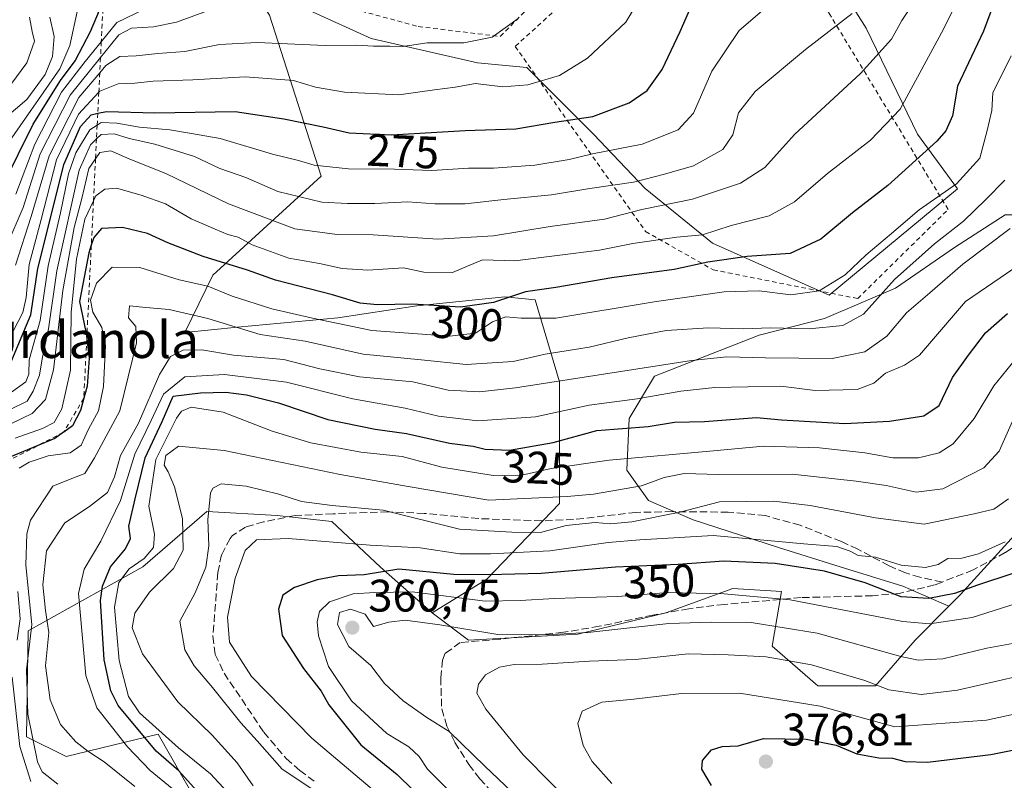
# Model space of a CAD drawing. Units: metres. Extents: x 599983 to 603408, y 4773120 to 4775484.
# Drawn here: x 601491 to 601707, y 4774867 to 4775034 of the extents above; entities that cross this region are included whole.
import ezdxf
from ezdxf.enums import TextEntityAlignment as Align

# ---------------------------------------------------------------- set-up
doc = ezdxf.new("R2010")
doc.units = ezdxf.units.M
doc.header["$MEASUREMENT"] = 0
doc.linetypes.add('DGN Style 2', pattern=[1.648017, 0.98881, -0.659207])
doc.linetypes.add('DGN Style 3', pattern=[2.307223, 1.648017, -0.659207])
for name, color, linetype, lineweight in [('Alambrada', 7, 'DGN Style 2', 0), ('Arbolado forestal CxS', 92, 'Continuous', 0), ('Curva de nivel maestra', 30, 'Continuous', 30), ('Curva de nivel normal', 30, 'Continuous', 0), ('Escarpado lineal', 30, 'DGN Style 2', 0), ('Pastizal CxS', 92, 'Continuous', 0), ('Prado CxS', 92, 'Continuous', 0), ('Punto de cota en terreno', 7, 'Continuous', 0), ('Rótulo de curva de nivel directora', 7, 'Continuous', 0), ('Rótulo de punto de cota en terreno', 7, 'Continuous', 0), ('Senda', 7, 'DGN Style 3', 0), ('Suelo desnudo CxS', 253, 'Continuous', 0), ('Texto cartográfico', 7, 'Continuous', 0)]:
    doc.layers.add(name, color=color, linetype=linetype, lineweight=lineweight)
doc.styles.add('Style-Arial', font='txt')

# ---------------------------------------------------------------- blocks, each defined once
blk = doc.blocks.new('5PATER')
at = {"layer": 'Suelo desnudo CxS', "linetype": 'Continuous', "lineweight": 0}
h = blk.add_hatch(color=51, dxfattribs=at)
edge = h.paths.add_edge_path()
edge.add_ellipse((0, 0), major_axis=(-0.11, -0.111), ratio=0.999422, start_angle=0, end_angle=360)

msp = doc.modelspace()

# ---------------------------------------------------------------- linework, layer by layer
at = {"layer": 'Alambrada', "color": 7, "linetype": 'DGN Style 2', "lineweight": 0}
for points in [[(601582.8901, 4775115.2501, 265.5051), (601565.8901, 4775101.9101, 265.4539), (601545.3801, 4775090.3901, 251.3267), (601520.5701, 4775079.8901, 254.0394), (601540.3501, 4775042.3201, 270.6256), (601578.3001, 4775032.0701, 265.1039), (601596.3001, 4775029.8801, 266.2961), (601621.9801, 4775055.9401, 266.8058), (601621.1901, 4775057.4701, 266.6723)], [(601674.8201, 4774972.3301, 316.3251), (601694.6901, 4774991.8901, 319.9976), (601668.6801, 4775034.7401, 294.2563), (601649.7101, 4775071.5101, 271.3633), (601647.3001, 4775070.9401, 268.8777), (601638.7801, 4775065.4801, 269.0442), (601624.7701, 4775050.5501, 267.7493), (601599.5701, 4775027.7101, 267.5173), (601628.2301, 4774987.0401, 307.3677), (601643.1001, 4774978.6401, 305.5962), (601674.8201, 4774972.3301, 316.3251)]]:
    msp.add_polyline3d(points, dxfattribs=at)
at = {"layer": 'Arbolado forestal CxS', "color": 92, "linetype": 'Continuous', "lineweight": 0}
for points in [[(601540.8753, 4775041.8235, 257.0768), (601567.9683, 4775029.4559, 263.4463), (601591.3259, 4775024.1173, 266.5258), (601602.1749, 4775023.0889, 267.6249), (601608.1597, 4775017.1039, 270.8122), (601616.8045, 4775008.4595, 276.0398), (601628.1091, 4774996.4905, 285.1009), (601642.9545, 4774984.5059, 295.3166), (601668.5435, 4774973.0691, 304.9316), (601696.7873, 4774996.4513, 304.4851), (601687.9575, 4775008.4597, 296.9041), (601676.6531, 4775031.7335, 285.9031), (601666.6783, 4775047.6921, 277.6646), (601658.0339, 4775061.6559, 271.5197), (601651.3841, 4775072.2953, 266.7293), (601648.7243, 4775082.9343, 263.2244), (601655.3743, 4775093.5739, 261.5915), (601663.3543, 4775099.5581, 261.8493), (601675.3239, 4775106.8729, 264.7726), (601676.8113, 4775123.2313, 264.2605)], [(601540.8753, 4775041.8235, 257.0768), (601567.9683, 4775029.4559, 263.4463), (601591.3259, 4775024.1173, 266.5258), (601602.1749, 4775023.0889, 267.6249), (601608.1597, 4775017.1039, 270.8122), (601616.8045, 4775008.4595, 276.0398), (601628.1091, 4774996.4905, 285.1009), (601642.9545, 4774984.5059, 295.3166), (601668.5435, 4774973.0691, 304.9316), (601696.7873, 4774996.4513, 304.4851), (601687.9575, 4775008.4597, 296.9041), (601676.6531, 4775031.7335, 285.9031), (601666.6783, 4775047.6921, 277.6646)], [(601540.8753, 4775041.8235, 257.0768), (601545.5987, 4775034.5965, 260.6516), (601556.9299, 4774999.2115, 279.9957), (601533.1387, 4774977.4655, 301.5347), (601526.9843, 4774964.8983, 311.5265), (601538.6035, 4774966.0591, 308.4098), (601560.6269, 4774968.0613, 302.0654), (601577.9783, 4774970.7309, 298.4452), (601597.3315, 4774972.7333, 298.1124), (601604.0055, 4774972.0653, 299.914), (601609.3441, 4774954.0477, 313.3307), (601609.3439, 4774941.3687, 322.6254), (601609.3437, 4774927.3545, 334.0653), (601593.3269, 4774910.6709, 349.0053), (601581.3147, 4774903.3301, 357.1654)], [(601540.8753, 4775041.8235, 257.0768), (601545.5987, 4775034.5965, 260.6516), (601556.9299, 4774999.2115, 279.9957), (601533.1387, 4774977.4655, 301.5347), (601526.9843, 4774964.8983, 311.5265), (601538.6035, 4774966.0591, 308.4098), (601560.6269, 4774968.0613, 302.0654), (601577.9783, 4774970.7309, 298.4452), (601597.3315, 4774972.7333, 298.1124), (601604.0055, 4774972.0653, 299.914), (601609.3441, 4774954.0477, 313.3307), (601609.3439, 4774941.3687, 322.6254), (601609.3437, 4774927.3545, 334.0653), (601593.3269, 4774910.6709, 349.0053), (601581.3147, 4774903.3301, 357.1654)], [(601545.5987, 4775034.5965, 260.6516), (601556.9299, 4774999.2115, 279.9957), (601533.1387, 4774977.4655, 301.5347), (601526.9843, 4774964.8983, 311.5265), (601538.6035, 4774966.0591, 308.4098), (601560.6269, 4774968.0613, 302.0654), (601577.9783, 4774970.7309, 298.4452), (601597.3315, 4774972.7333, 298.1124), (601604.0055, 4774972.0653, 299.914), (601609.3441, 4774954.0477, 313.3307), (601609.3439, 4774941.3687, 322.6254), (601609.3437, 4774927.3545, 334.0653), (601593.3269, 4774910.6709, 349.0053), (601581.3147, 4774903.3301, 357.1654), (601569.9691, 4774913.3405, 347.6033), (601559.2915, 4774923.3499, 341.3038), (601547.2789, 4774924.6847, 341.5094), (601531.8027, 4774925.5689, 338.4932), (601517.7925, 4774913.3863, 329.2949), (601492.5553, 4774899.3259, 305.6281), (601492.2415, 4774876.1019, 307.0677), (601500.9683, 4774871.7493, 313.388), (601521.1129, 4774876.6511, 328.5017), (601526.5397, 4774867.1513, 325.0532), (601529.8249, 4774861.4015, 323.1705)], [(601707.2053, 4774990.7227, 310.8424), (601696.0883, 4774983.5763, 310.5263), (601683.1187, 4774974.5773, 309.6257), (601667.5019, 4774967.9603, 307.1221), (601653.2087, 4774964.2549, 309.8172), (601630.1807, 4774955.2557, 315.4766), (601624.6223, 4774945.9921, 321.3835), (601624.0929, 4774934.6109, 330.0025), (601628.8571, 4774927.9941, 335.5533), (601638.6505, 4774923.7593, 340.1817), (601657.4433, 4774917.6719, 345.2376), (601670.9423, 4774913.4371, 347.1557), (601684.7059, 4774909.2023, 347.9739), (601694.8601, 4774904.7601, 350.6088), (601687.4245, 4774897.3247, 355.6091), (601678.7487, 4774887.3149, 364.2508), (601666.0689, 4774887.3149, 366.5861), (601656.0585, 4774895.9901, 362.5311), (601658.0609, 4774908.0021, 352.8452), (601647.3829, 4774908.6691, 353.1298), (601632.7011, 4774903.3303, 356.9403), (601613.3475, 4774898.6591, 359.2677), (601589.3225, 4774897.3241, 360.6101), (601581.3147, 4774903.3301, 357.1654), (601593.3269, 4774910.6709, 349.0053), (601609.3437, 4774927.3545, 334.0653), (601609.3439, 4774941.3687, 322.6254), (601609.3441, 4774954.0477, 313.3307), (601604.0055, 4774972.0653, 299.914), (601597.3315, 4774972.7333, 298.1124), (601577.9783, 4774970.7309, 298.4452), (601560.6269, 4774968.0613, 302.0654), (601538.6035, 4774966.0591, 308.4098), (601526.9843, 4774964.8983, 311.5265), (601533.1387, 4774977.4655, 301.5347), (601556.9299, 4774999.2115, 279.9957), (601545.5987, 4775034.5965, 260.6516)], [(601734.3651, 4774951.5375, 341.6124), (601729.1741, 4774955.2563, 337.9781), (601726.5273, 4774962.4025, 332.7404), (601724.1453, 4774973.2543, 326.2653), (601720.7043, 4774983.8411, 319.856), (601715.6753, 4774990.7227, 315.0199), (601707.2053, 4774990.7227, 310.8424), (601696.0883, 4774983.5763, 310.5263), (601683.1187, 4774974.5773, 309.6257), (601667.5019, 4774967.9603, 307.1221), (601653.2087, 4774964.2549, 309.8172), (601630.1807, 4774955.2557, 315.4766), (601624.6223, 4774945.9921, 321.3835), (601624.0929, 4774934.6109, 330.0025), (601628.8571, 4774927.9941, 335.5533), (601638.6505, 4774923.7593, 340.1817), (601657.4433, 4774917.6719, 345.2376), (601670.9423, 4774913.4371, 347.1557), (601684.7059, 4774909.2023, 347.9739), (601694.8601, 4774904.7601, 350.6088)], [(601734.3651, 4774951.5375, 341.6124), (601729.1741, 4774955.2563, 337.9781), (601726.5273, 4774962.4025, 332.7404), (601724.1453, 4774973.2543, 326.2653), (601720.7043, 4774983.8411, 319.856), (601715.6753, 4774990.7227, 315.0199), (601707.2053, 4774990.7227, 310.8424), (601696.0883, 4774983.5763, 310.5263), (601683.1187, 4774974.5773, 309.6257), (601667.5019, 4774967.9603, 307.1221), (601653.2087, 4774964.2549, 309.8172), (601630.1807, 4774955.2557, 315.4766), (601624.6223, 4774945.9921, 321.3835), (601624.0929, 4774934.6109, 330.0025), (601628.8571, 4774927.9941, 335.5533), (601638.6505, 4774923.7593, 340.1817), (601657.4433, 4774917.6719, 345.2376), (601670.9423, 4774913.4371, 347.1557), (601684.7059, 4774909.2023, 347.9739), (601694.8601, 4774904.7601, 350.6088)], [(601734.3651, 4774951.5375, 341.6124), (601730.1363, 4774946.0403, 342.7053), (601719.4581, 4774932.0263, 343.1204), (601710.7825, 4774922.0163, 342.8899), (601697.4351, 4774907.3349, 349.1887), (601694.8601, 4774904.7601, 350.6088)], [(601581.3147, 4774903.3301, 357.1654), (601569.9691, 4774913.3405, 347.6033), (601559.2915, 4774923.3499, 341.3038), (601547.2789, 4774924.6847, 341.5094), (601531.8027, 4774925.5689, 338.4932), (601517.7925, 4774913.3863, 329.2949), (601492.5553, 4774899.3259, 305.6281), (601492.2415, 4774876.1019, 307.0677), (601500.9683, 4774871.7493, 313.388), (601521.1129, 4774876.6511, 328.5017), (601526.5397, 4774867.1513, 325.0532), (601529.8249, 4774861.4015, 323.1705)], [(601581.3147, 4774903.3301, 357.1654), (601589.3225, 4774897.3241, 360.6101), (601613.3475, 4774898.6591, 359.2677), (601632.7011, 4774903.3303, 356.9403), (601647.3829, 4774908.6691, 353.1298), (601658.0609, 4774908.0021, 352.8452), (601656.0585, 4774895.9901, 362.5311), (601666.0689, 4774887.3149, 366.5861), (601678.7487, 4774887.3149, 364.2508), (601687.4245, 4774897.3247, 355.6091), (601694.8601, 4774904.7601, 350.6088)]]:
    msp.add_polyline3d(points, dxfattribs=at)
msp.add_polyline3d([(601734.3651, 4774951.5375, 341.6124), (601730.1363, 4774946.0403, 342.7053), (601719.4581, 4774932.0263, 343.1204), (601710.7825, 4774922.0163, 342.8899), (601697.4351, 4774907.3349, 349.1887), (601694.8601, 4774904.7601, 350.6088), (601684.7059, 4774909.2023, 347.9739), (601670.9423, 4774913.4371, 347.1557), (601657.4433, 4774917.6719, 345.2376), (601638.6505, 4774923.7593, 340.1817), (601628.8571, 4774927.9941, 335.5533), (601624.0929, 4774934.6109, 330.0025), (601624.6223, 4774945.9921, 321.3835), (601630.1807, 4774955.2557, 315.4766), (601653.2087, 4774964.2549, 309.8172), (601667.5019, 4774967.9603, 307.1221), (601683.1187, 4774974.5773, 309.6257), (601696.0883, 4774983.5763, 310.5263), (601707.2053, 4774990.7227, 310.8424), (601715.6753, 4774990.7227, 315.0199), (601720.7043, 4774983.8411, 319.856), (601724.1453, 4774973.2543, 326.2653), (601726.5273, 4774962.4025, 332.7404), (601729.1741, 4774955.2563, 337.9781)], close=True, dxfattribs=at)
at = {"layer": 'Curva de nivel maestra', "color": 30, "linetype": 'Continuous', "lineweight": 30, "flags": 128}
for points, elevation in [([(601706.03, 4775040.7501), (601702.43, 4775031.0401), (601699.2, 4775024.0901), (601696.73, 4775018.9901), (601695.66, 4775012.4701), (601694.22, 4775009.1301), (601692.24, 4775006.9101), (601681.43, 4774997.1401), (601673.68, 4774991.1801), (601666.71, 4774985.4001), (601659.99, 4774982.2001), (601650.58, 4774981.5501), (601641.88, 4774980.3501), (601634.52, 4774978.7101), (601620.84, 4774976.8501), (601608.51, 4774974.7801), (601601.84, 4774973.8301), (601594.79, 4774971.5001), (601587.6, 4774970.4501), (601577.01, 4774971.1201), (601569.28, 4774970.9401), (601565.55, 4774971.3201), (601559.42, 4774973.1801), (601546.94, 4774976.3501), (601540.74, 4774978.6001), (601531.06, 4774981.5901), (601523.24, 4774984.5401), (601518.82, 4774986.5901), (601513.28, 4774987.9301), (601508.67, 4774987.7101), (601506.98, 4774985.7501), (601506.4592, 4774984.0259), (601505.95, 4774982.3401), (601503.84, 4774971.6601), (601505.27, 4774965.0201), (601505.4528, 4774963.5316), (601505.98, 4774959.2401), (601505.52, 4774953.1101), (601504.8094, 4774950.4403), (601504.1, 4774947.7801), (601502.36, 4774944.3801), (601500.3936, 4774942.9862), (601500.3717, 4774942.9706), (601498.41, 4774941.5801), (601494.5345, 4774939.9614), (601488.57, 4774937.4701)], 300), ([(601487.12, 4774997.3301), (601493.72, 4775010.6401), (601499.7, 4775020.2501), (601502.88, 4775024.5201), (601506.28, 4775031.0001), (601509.09, 4775037.6001)], 250), ([(601488.4, 4774957.4001), (601493.2, 4774968.7701), (601494.74, 4774978.9401), (601496.89, 4774987.6301), (601500.45, 4775001.7901), (601504.08, 4775010.1001), (601506.42, 4775012.7101), (601507.8826, 4775013.0123), (601509.76, 4775013.4001), (601520.42, 4775013.1201), (601538.08, 4775013.4301), (601548.74, 4775011.7801), (601557.41, 4775010.0501), (601563.08, 4775008.7401), (601572.38, 4775008.3201), (601588.58, 4775009.2201), (601599.7, 4775009.5901), (601608.31, 4775011.0701), (601616.61, 4775012.3001), (601624.6, 4775015.3301), (601628.58, 4775017.9901), (601631.85, 4775022.6601), (601635.84, 4775030.9901), (601638.71, 4775037.5301)], 275), ([(601529.57, 4774864.3101), (601525.66, 4774868.6001), (601520.72, 4774872.9301), (601512.36, 4774882.9401), (601510.73, 4774886.1701), (601509.27, 4774893.0001), (601508.49, 4774906.0201), (601508.89, 4774909.2001), (601510.66, 4774913.4001), (601514, 4774917.3501), (601515.1, 4774919.6701), (601514.71, 4774922.3401), (601516.06, 4774928.3401), (601518.3, 4774937.3401), (601522.05, 4774945.3401), (601524.41, 4774950.8801), (601530.48, 4774951.6201), (601536.02, 4774951.7401), (601540.57, 4774951.2101), (601547.57, 4774949.4401), (601558.41, 4774945.7601), (601568.84, 4774943.6301), (601575.68, 4774942.6701), (601585.13, 4774940.5801), (601590.33, 4774939.9201), (601592.95, 4774939.2801), (601598.35, 4774939.0201), (601607.92, 4774940.7401), (601617.53, 4774943.3201), (601628.76, 4774944.2201), (601634.6, 4774945.1801), (601641.2, 4774945.3101), (601652.59, 4774946.2401), (601658.06, 4774945.6601), (601671.99, 4774944.8901), (601681.79, 4774945.3901), (601689.36, 4774946.6001), (601692.74, 4774948.8401), (601695.64, 4774955.0001), (601699.15, 4774959.8701), (601702.87, 4774964.7801), (601707.72, 4774969.0601)], 325), ([(601708.93, 4774911.9401), (601701.18, 4774909.3801), (601696.06, 4774907.5501), (601690.47, 4774906.4901), (601684.39, 4774906.8601), (601676.47, 4774909.8801), (601667.52, 4774912.4901), (601656.7, 4774914.1301), (601645.4, 4774914.6601), (601635.36, 4774913.9001), (601621.61, 4774913.3601), (601605.31, 4774911.9201), (601593.72, 4774911.6501), (601586.13, 4774911.7301), (601574.01, 4774912.8701), (601566.41, 4774911.6901), (601560.74, 4774911.4601), (601556.08, 4774910.5901), (601551.08, 4774908.8801), (601548.57, 4774907.1601), (601547.56, 4774904.1001), (601548.37, 4774898.3001), (601553.04, 4774891.1201), (601556.92, 4774886.1201), (601558.65, 4774883.0701), (601565.65, 4774874.3201), (601573.62, 4774867.7701), (601580.63, 4774860.9901)], 350), ([(601642.71, 4774865.3801), (601640.6, 4774868.9501), (601640.75, 4774870.8501), (601642.72, 4774873.2201), (601645.04, 4774873.9201), (601648.54, 4774874.1201), (601654.1, 4774875.7101), (601663.52, 4774875.5901), (601670.06, 4774874.2401), (601674.66, 4774872.3801), (601679.47, 4774871.4901), (601682.46, 4774871.3701), (601685.28, 4774870.6601), (601690.14, 4774870.5401), (601704.11, 4774872.1801), (601724.46, 4774876.3101)], 375)]:
    msp.add_lwpolyline(points, dxfattribs=dict(at, elevation=elevation))
at = {"layer": 'Curva de nivel normal', "color": 30, "linetype": 'Continuous', "lineweight": 0, "flags": 128}
for points, elevation in [([(601628.46, 4775040.65), (601623.88, 4775033.04), (601615.44, 4775025.1), (601609.33, 4775021.3), (601602.33, 4775019.26), (601596.86, 4775018.85), (601590.88, 4775019.53), (601586.4, 4775018.74), (601581.89, 4775018.14), (601574.04, 4775017.1), (601562.08, 4775017.66), (601555.74, 4775018.77), (601550.87, 4775020.24), (601540.25, 4775021.03), (601528.79, 4775020.36), (601520.06, 4775020.06), (601516, 4775019.61), (601512.37, 4775019.52), (601508.3, 4775017.89), (601508.1121, 4775017.6852), (601503.62, 4775012.79), (601498.8, 4775002.83), (601495.42, 4774989.69), (601492.81, 4774979.8), (601492.15, 4774972.53), (601491.41, 4774969.29), (601489.34, 4774965.33)], 270), ([(601698.04, 4775040.26), (601693.24, 4775030.65), (601684.14, 4775013.94), (601677.61, 4775007.1), (601668.16, 4774999.8), (601660.92, 4774993.6), (601655.39, 4774990.52), (601647.06, 4774988.4), (601640.73, 4774986.3), (601635.07, 4774985.82), (601625.4, 4774984.44), (601618.07, 4774982.97), (601599.47, 4774980.64), (601592.4, 4774980.84), (601585.84, 4774978.08), (601579.53, 4774978.12), (601575.04, 4774979.07), (601567.23, 4774978.56), (601561.57, 4774978.92), (601556.61, 4774980.03), (601549.83, 4774981.23), (601541.82, 4774984.12), (601538.71, 4774985.84), (601536.46, 4774986.37), (601533.64, 4774987.6), (601528.38, 4774989.84), (601522.74, 4774993.12), (601517.41, 4774995.07), (601512.01, 4774996.54), (601509.45, 4774996.33), (601507.48, 4774994.89), (601506.937, 4774993.7549), (601505.04, 4774989.79), (601503.22, 4774980.99), (601502.01, 4774969.34), (601501.88, 4774956.61), (601499.96, 4774948.11), (601498.3, 4774945.13), (601495.74, 4774943.78), (601489.72, 4774941.68)], 295), ([(601687.64, 4775038.12), (601684.54, 4775033.36), (601682.27, 4775029.33), (601675.46, 4775021.79), (601660.97, 4775008.33), (601654.39, 4775001.14), (601649.08, 4774997.65), (601638.5, 4774994.19), (601627.42, 4774991.9), (601619.2, 4774989.73), (601607.26, 4774988.16), (601594.81, 4774986.07), (601582.61, 4774985.37), (601568.38, 4774986.32), (601560.46, 4774986.39), (601551.17, 4774987.65), (601536.6, 4774993.12), (601522.82, 4774999.8), (601514.93, 4775002.92), (601510.74, 4775004.79), (601508.3, 4775004.42), (601507.3934, 4775003.0505), (601505.95, 4775000.87), (601504.38, 4774994.33), (601502.69, 4774987.94), (601500.23, 4774974.12), (601498.14, 4774956.68), (601496.36, 4774950.18), (601493.49, 4774947.12), (601486.5, 4774943.71)], 290), ([(601656.41, 4775037.7), (601648.81, 4775031.19), (601642.75, 4775022.24), (601638.73, 4775013.08), (601635.4, 4775009.35), (601627.44, 4775006.23), (601616.57, 4775004.09), (601611.44, 4775002.87), (601603.93, 4775001.62), (601594.84, 4775000.99), (601589.34, 4775000.93), (601581.26, 4775000.43), (601573.03, 4775000.78), (601562.96, 4775000.83), (601555.41, 4775001.59), (601552.01, 4775002.66), (601546.23, 4775004.01), (601534.75, 4775007.46), (601528.49, 4775008.59), (601523.69, 4775009.4), (601517.08, 4775010), (601512.06, 4775010.88), (601508.65, 4775010.99), (601507.7554, 4775010.4217), (601506.1, 4775009.37), (601503.03, 4775004.3), (601501.46, 4774999.75), (601499.71, 4774991.18), (601496.98, 4774979.53), (601495.21, 4774967.49), (601492.84, 4774958.88), (601492.71, 4774955.76), (601492.04, 4774954.02), (601488.94, 4774951.78)], 280), ([(601424.8, 4774865.8), (601423.77, 4774872.2), (601423.56, 4774876.51), (601424.55, 4774883.3), (601427.02, 4774889.99), (601431.87, 4774897.34), (601437.75, 4774903.34), (601441.15, 4774907.75), (601442.43, 4774912.85), (601441.87, 4774919.89), (601442.4, 4774924.73), (601445.76, 4774932.91), (601450.26, 4774941.74), (601454.85, 4774949.14), (601461.43, 4774960.7), (601467.56, 4774969.43), (601471.11, 4774976.22), (601477.98, 4774987.62), (601487.33, 4775005.23), (601499.58, 4775022.8), (601501.76, 4775027.92), (601503.42, 4775035.68)], 245), ([(601532.8, 4775035.8), (601525.17, 4775033.03), (601520.13, 4775032.01), (601515.3, 4775031.72), (601512.52, 4775030.23), (601509.46, 4775026.46), (601508.4841, 4775025.2604), (601501.78, 4775017.02), (601495.22, 4775004.1), (601491.48, 4774992.35), (601487.9, 4774983.99)], 260), ([(601673.61, 4775034.95), (601663.39, 4775027.02), (601652.32, 4775017.83), (601648.62, 4775013.12), (601647.4, 4775008.29), (601645.22, 4775005.06), (601638.73, 4775001.47), (601632.4, 4774999.68), (601625.55, 4774997.89), (601615.99, 4774996.47), (601607.55, 4774995.09), (601597.07, 4774994.11), (601588.62, 4774993.14), (601581.95, 4774993.12), (601575.96, 4774993.54), (601568.74, 4774993.17), (601562.74, 4774993.24), (601557.09, 4774993.48), (601547.45, 4774995.85), (601540.42, 4774998.91), (601534.72, 4775000.86), (601529.13, 4775003.54), (601520.39, 4775006.25), (601514.76, 4775007.46), (601511.47, 4775008.5), (601508.59, 4775008.37), (601507.6083, 4775007.426), (601506.25, 4775006.12), (601503.77, 4775000.55), (601498.86, 4774978.41), (601497.05, 4774965.71), (601495.63, 4774959.06), (601495.05, 4774955.49), (601493.71, 4774952), (601492.34, 4774949.79), (601488.52, 4774947.92)], 285), ([(601489.91, 4774995.27), (601494.04, 4775006.25), (601499.9, 4775017.64), (601505.08, 4775024.37), (601508.6548, 4775028.7363), (601512.08, 4775032.92), (601518.12, 4775035.91)], 255), ([(601414.96, 4774856.76), (601416.43, 4774873.56), (601422.3, 4774892.81), (601426.4, 4774901.67), (601429.3, 4774907.34), (601431.74, 4774912.67), (601431.5, 4774921), (601432.71, 4774927.67), (601435.83, 4774933.33), (601438.72, 4774940), (601447.02, 4774954.34), (601454.4, 4774964.66), (601458.68, 4774969.99), (601462.42, 4774976.28), (601467.51, 4774984.45), (601470.63, 4774990.61), (601476.59, 4774999.99), (601480.76, 4775009.99), (601483.52, 4775014.33), (601488.77, 4775019.36), (601492.26, 4775024.11), (601493.98, 4775028.86), (601493.47, 4775031), (601492.88, 4775034.16)], 235), ([(601419.35, 4774855.6), (601419.96, 4774873), (601422.4, 4774884.64), (601426.14, 4774894.21), (601431.79, 4774903.54), (601435.24, 4774907.55), (601436.65, 4774910), (601436.78, 4774914.34), (601435.51, 4774921.34), (601436.65, 4774928.25), (601443.62, 4774939.6), (601455.12, 4774958.69), (601463.35, 4774970.94), (601471.57, 4774983.99), (601475.14, 4774991.96), (601479.96, 4774999.71), (601484.12, 4775007.65), (601487.34, 4775011.83), (601492.26, 4775016.06), (601496.29, 4775021.52), (601497.94, 4775025.52), (601498.3, 4775029.88), (601497.38, 4775034.13)], 240), ([(601489.82, 4774979.66), (601493.28, 4774990.33), (601497.19, 4775003.69), (601503.71, 4775016.46), (601508.3198, 4775021.9143), (601509.66, 4775023.5), (601512.76, 4775025.46), (601516.34, 4775025.6), (601521.1, 4775026.12), (601526.98, 4775026.62), (601534.6, 4775028.14), (601542.88, 4775028.53), (601557.83, 4775027.93), (601564.74, 4775027.99), (601568.43, 4775027.73), (601572.05, 4775027.79), (601574.92, 4775027.72), (601580.27, 4775028.48), (601588.33, 4775028.5), (601594.54, 4775029.72), (601600.23, 4775033.82)], 265), ([(601708.51, 4775025.66), (601704.5, 4775017.49), (601704.31, 4775013.66), (601703.25, 4775009.21), (601701.66, 4775003.19), (601696.53, 4774997.54), (601688.31, 4774991.81), (601682.25, 4774986.62), (601676.72, 4774981.9), (601672.06, 4774977.55), (601666.39, 4774974.03), (601660.16, 4774973.17), (601653.21, 4774974), (601645.47, 4774973.83), (601630.14, 4774971.64), (601608.49, 4774968.02), (601600.89, 4774968.03), (601597.5, 4774968.33), (601594.6, 4774967.24), (601590.84, 4774964.73), (601585.13, 4774964.04), (601568.08, 4774965.35), (601555.08, 4774968.05), (601546.1, 4774970.04), (601537.42, 4774972.87), (601532.08, 4774975.04), (601525.74, 4774976.46), (601517.12, 4774979.16), (601511.06, 4774979.19), (601507.59, 4774975.7), (601506.25, 4774971.99), (601506.8, 4774969.33), (601508.8, 4774965.99), (601509.54, 4774962), (601509.16, 4774953), (601508.06, 4774947.67), (601505.85, 4774943.67), (601504.2, 4774940.11), (601501.78, 4774938.48), (601496.98, 4774937.79), (601492.8, 4774936.41), (601490.64, 4774935.09)], 305), ([(601707.14, 4774998.36), (601702.96, 4774994.09), (601698.06, 4774989.29), (601691.72, 4774984.38), (601682.9, 4774976.49), (601676.09, 4774968.93), (601671.56, 4774966.43), (601664.14, 4774965.65), (601655.67, 4774965.88), (601649.66, 4774965.68), (601642.02, 4774965.9), (601632.73, 4774965.28), (601624.4, 4774963.71), (601615.84, 4774961.64), (601606.15, 4774960.15), (601599.12, 4774958.5), (601588.78, 4774957.83), (601578.92, 4774958.86), (601566.16, 4774960.09), (601553.41, 4774962.98), (601543.56, 4774964.43), (601532.08, 4774967.98), (601523.59, 4774969.9), (601518.44, 4774970.33), (601514.83, 4774970.72), (601514.64, 4774968.12), (601516.22, 4774966.17), (601516.37, 4774962.62), (601512.71, 4774947.67), (601507.19, 4774937.32), (601505, 4774933.93), (601502.2, 4774932.82), (601498.03, 4774931.12), (601493.1, 4774923.68), (601492.26, 4774920.69), (601492.11, 4774913.78), (601493.36, 4774900.74), (601492.19, 4774890.82), (601492.54, 4774881.05), (601494.63, 4774870.62), (601495.68, 4774868.42), (601499.14, 4774865.68)], 310), ([(601516.05, 4774865.18), (601509.27, 4774870.6), (601505.66, 4774872.92), (601503.06, 4774874.99), (601499.67, 4774878.8), (601497.39, 4774884.17), (601496.39, 4774891.67), (601497.11, 4774898.98), (601496.42, 4774903.81), (601495.84, 4774909.44), (601496.63, 4774916.89), (601500.66, 4774923.08), (601506.09, 4774926.66), (601510.02, 4774929.71), (601511.57, 4774933.18), (601512.89, 4774937.88), (601516.84, 4774945), (601521.44, 4774955.67), (601523.89, 4774959.6), (601526.63, 4774961.02), (601530.74, 4774961.1), (601537.67, 4774959.89), (601548.79, 4774958.91), (601556.67, 4774956.92), (601565.41, 4774955.13), (601577.12, 4774954.04), (601584.84, 4774952.22), (601591.74, 4774951.85), (601599.66, 4774952.74), (601638.28, 4774958.7), (601646.07, 4774959.51), (601654.6, 4774959.3), (601669.24, 4774959.2), (601676.43, 4774960.66), (601681.22, 4774964.1), (601685.57, 4774969.23), (601690.67, 4774973.6), (601697.96, 4774979.9), (601708.34, 4774987.7)], 315), ([(601525.84, 4774863.44), (601519.42, 4774868.68), (601514.44, 4774873.89), (601507.69, 4774882.48), (601505.26, 4774889.52), (601503.64, 4774907.53), (601504.88, 4774912.92), (601508.55, 4774919.07), (601512.86, 4774928.01), (601516, 4774938.18), (601519.64, 4774945.55), (601522.35, 4774951.36), (601527.03, 4774955.12), (601535.71, 4774955.66), (601549.33, 4774953.94), (601563.88, 4774950.29), (601575.4, 4774948.23), (601582.73, 4774946.5), (601591.4, 4774945.49), (601604.01, 4774946.36), (601615.85, 4774948.89), (601626.35, 4774950.28), (601635.94, 4774952.02), (601643.42, 4774952.8), (601657.92, 4774953.06), (601665.45, 4774952.12), (601674.74, 4774952.37), (601678.39, 4774953.78), (601680.91, 4774955.96), (601685.13, 4774957.69), (601688.41, 4774959.92), (601698.5, 4774971.66), (601712.16, 4774981.01)], 320), ([(601539.27, 4774860.85), (601532.65, 4774867.97), (601525.6, 4774873.68), (601517.06, 4774881.32), (601514.64, 4774884.91), (601512.58, 4774892.84), (601511.53, 4774904.52), (601512.52, 4774909.98), (601514.74, 4774913.01), (601518.07, 4774915.25), (601520.1, 4774917.65), (601520.34, 4774920.61), (601519.13, 4774926.72), (601520.61, 4774936.95), (601525.18, 4774946.09), (601526.28, 4774947.57), (601528.42, 4774948.51), (601535.41, 4774947.35), (601546.18, 4774943.19), (601554.65, 4774940.65), (601565.68, 4774938.57), (601574.73, 4774937.66), (601583.48, 4774935.32), (601594.73, 4774933.46), (601601.01, 4774933.54), (601607.46, 4774934.98), (601620.26, 4774936.87), (601643.16, 4774938.86), (601654.1, 4774939.94), (601666.42, 4774939.56), (601676.4, 4774938.44), (601682.52, 4774937.32), (601688.18, 4774937.36), (601692.7, 4774938.42), (601695.77, 4774940.46), (601700.38, 4774946), (601704.72, 4774953.14), (601709.46, 4774959.01)], 330), ([(601708.8, 4774945.37), (601705.94, 4774938.82), (601702.55, 4774935.18), (601693.56, 4774930.51), (601687.68, 4774929.78), (601681.06, 4774931.31), (601674.49, 4774932.19), (601660.43, 4774933.73), (601644.34, 4774933.7), (601636.69, 4774933.92), (601632.28, 4774933.03), (601627.34, 4774931.21), (601616.78, 4774929.36), (601611.03, 4774928.88), (601593.78, 4774928.07), (601576.08, 4774931.08), (601561.11, 4774933.72), (601535.67, 4774938.93), (601525.59, 4774939.88), (601522.83, 4774937.87), (601522.47, 4774935.76), (601523.34, 4774934.27), (601524.7, 4774930.96), (601526.46, 4774924.06), (601526.62, 4774917.05), (601524.51, 4774913.08), (601519.25, 4774907.87), (601516.04, 4774903.27), (601515.45, 4774900.04), (601517.73, 4774894.32), (601525.48, 4774883.8), (601532.98, 4774876.45), (601538.48, 4774870.39), (601542.05, 4774865.3)], 335), ([(601707.96, 4774928.36), (601704.7, 4774926.1), (601700.42, 4774925.05), (601689.42, 4774922.75), (601678.73, 4774924.16), (601664.39, 4774926.88), (601656.37, 4774927.86), (601650.42, 4774927.76), (601644.48, 4774927.7), (601635.72, 4774925.43), (601625.24, 4774923.3), (601620.55, 4774922.85), (601617.15, 4774923.12), (601610.79, 4774922.48), (601605.14, 4774920.93), (601598.86, 4774921.01), (601587.34, 4774921.7), (601570.58, 4774925.85), (601559.38, 4774926.86), (601552.63, 4774927.76), (601547.65, 4774929.39), (601540.5, 4774931.1), (601535.02, 4774931.62), (601533.17, 4774930.69), (601532.65, 4774929.57), (601532.04, 4774923.8), (601532.29, 4774918), (601531.61, 4774913.34), (601529.25, 4774907.67), (601525.92, 4774901.46), (601526.98, 4774895.2), (601529.03, 4774891.67), (601533.07, 4774886.89), (601539.28, 4774879.12), (601542.89, 4774875.21), (601548.36, 4774868.96), (601561.91, 4774859.94)], 340), ([(601576.28, 4774857.69), (601554.89, 4774875.8), (601541.66, 4774889.35), (601536.84, 4774896.88), (601536.35, 4774902.34), (601538.09, 4774910.93), (601540.28, 4774916.99), (601542.72, 4774919.35), (601549.74, 4774919.64), (601567.74, 4774918.18), (601578.73, 4774917.61), (601587.4, 4774916.24), (601594.19, 4774916.3), (601607.16, 4774916.89), (601619.99, 4774918.78), (601626.94, 4774919.32), (601643.11, 4774920.27), (601662.99, 4774918.44), (601670.25, 4774917.86), (601673.16, 4774916.85), (601674.9, 4774915.91), (601678.72, 4774915.52), (601684.39, 4774913.77), (601689.75, 4774913.25), (601692.5, 4774913.92), (601694.66, 4774915.26), (601697.7, 4774915.31), (601701.35, 4774916.26), (601707.25, 4774918.89)], 345), ([(601490.34, 4774908), (601490.85, 4774902), (601490.18, 4774897.3)], 305), ([(601715.89, 4774907.31), (601699.98, 4774902.28), (601690.7, 4774900.92), (601684.72, 4774901.42), (601660, 4774906.2), (601645.48, 4774907.48), (601633.17, 4774907.78), (601622.06, 4774906.89), (601608.23, 4774906.48), (601600.64, 4774906.03), (601593.02, 4774905.87), (601576.97, 4774907.9), (601568.74, 4774907.76), (601563.99, 4774907.47), (601558.75, 4774905.71), (601556.58, 4774903.6), (601556.05, 4774901.32), (601556.34, 4774898.26), (601558.58, 4774891.51), (601563.65, 4774883.96), (601571.38, 4774876.81), (601576.25, 4774873.9), (601578.48, 4774871.76), (601580.35, 4774868.96), (601589.23, 4774860.08)], 355), ([(601603.32, 4774859.78), (601592.9, 4774869.65), (601585.1, 4774877.28), (601580.2, 4774880.29), (601575, 4774883.95), (601570.88, 4774887.82), (601567.84, 4774891.78), (601563.02, 4774895.94), (601560.52, 4774900.72), (601561.02, 4774903.38), (601563.38, 4774904.12), (601566.6, 4774903.02), (601568.45, 4774900.3), (601571.84, 4774901.28), (601575.4, 4774901.72), (601583.04, 4774900.68), (601595.79, 4774898.52), (601606.37, 4774898.45), (601615.54, 4774898.96), (601633.34, 4774900.97), (601642.71, 4774901.24), (601651.41, 4774901.2), (601665.93, 4774898.86), (601684.3, 4774893.74), (601688.12, 4774892.94), (601693.53, 4774893.19), (601703.17, 4774895.57), (601708.83, 4774896.55)], 360), ([(601710.14, 4774889.42), (601696.72, 4774886.34), (601688.8, 4774885.41), (601681.69, 4774886.42), (601676.39, 4774888.42), (601664.65, 4774891.92), (601654.72, 4774893.68), (601646.39, 4774894.09), (601637.55, 4774894.31), (601626.02, 4774893.03), (601615.9, 4774892.69), (601605.54, 4774892.02), (601599.37, 4774891.99), (601596.12, 4774891.41), (601593.09, 4774889.67), (601591.5, 4774887.67), (601591.12, 4774885.68), (601593.14, 4774882.12), (601601.3, 4774872.1), (601613.64, 4774859.7)], 365), ([(601489.04, 4774889.2), (601490.78, 4774873.98), (601493.16, 4774866.26)], 305), ([(601620.83, 4774865.84), (601616.5, 4774870.63), (601614.53, 4774874.16), (601613.36, 4774879.02), (601614.26, 4774881.74), (601618.65, 4774883.66), (601625.63, 4774884.34), (601636.12, 4774885.61), (601648.89, 4774885.66), (601666.59, 4774882.8), (601682.98, 4774878.27), (601703.12, 4774879.74), (601710.24, 4774881.31)], 370)]:
    msp.add_lwpolyline(points, dxfattribs=dict(at, elevation=elevation))
at = {"layer": 'Escarpado lineal', "color": 30, "linetype": 'DGN Style 2', "lineweight": 0}
msp.add_polyline3d([(601519.23, 4775045.4701, 248.1079), (601513.6843, 4775041.1659, 248.0348), (601509.09, 4775037.6001, 249.1719), (601508.6548, 4775028.7363, 255.2748), (601508.4841, 4775025.2604, 259.036), (601508.3198, 4775021.9143, 263.0073), (601508.1121, 4775017.6852, 267.9317), (601507.8826, 4775013.0123, 273.8409), (601507.7554, 4775010.4217, 278.2719), (601507.6083, 4775007.426, 283.6842), (601507.3934, 4775003.0505, 288.7584), (601506.937, 4774993.7549, 295.8851), (601506.4592, 4774984.0259, 298.7129), (601505.4528, 4774963.5316, 297.2882), (601504.8094, 4774950.4403, 299.1448), (601500.3936, 4774942.9862, 298.0148), (601500.39, 4774942.9801, 298.0166), (601500.3717, 4774942.9706, 298.006), (601494.5345, 4774939.9614, 299.7838), (601485.26, 4774935.1801, 299.5649)], dxfattribs=at)
at = {"layer": 'Pastizal CxS', "color": 92, "linetype": 'Continuous', "lineweight": 0}
for points in [[(601734.3651, 4774951.5375, 341.6124), (601730.1363, 4774946.0403, 342.7053), (601719.4581, 4774932.0263, 343.1204), (601710.7825, 4774922.0163, 342.8899), (601697.4351, 4774907.3349, 349.1887), (601694.8601, 4774904.7601, 350.6088)], [(601529.8249, 4774861.4015, 323.1705), (601526.5397, 4774867.1513, 325.0532), (601521.1129, 4774876.6511, 328.5017), (601500.9683, 4774871.7493, 313.388), (601492.2415, 4774876.1019, 307.0677), (601492.5553, 4774899.3259, 305.6281), (601517.7925, 4774913.3863, 329.2949), (601531.8027, 4774925.5689, 338.4932), (601547.2789, 4774924.6847, 341.5094), (601559.2915, 4774923.3499, 341.3038), (601569.9691, 4774913.3405, 347.6033), (601581.3147, 4774903.3301, 357.1654), (601589.3225, 4774897.3241, 360.6101), (601613.3475, 4774898.6591, 359.2677), (601632.7011, 4774903.3303, 356.9403), (601647.3829, 4774908.6691, 353.1298), (601658.0609, 4774908.0021, 352.8452), (601656.0585, 4774895.9901, 362.5311), (601666.0689, 4774887.3149, 366.5861), (601678.7487, 4774887.3149, 364.2508), (601687.4245, 4774897.3247, 355.6091), (601694.8601, 4774904.7601, 350.6088), (601697.4351, 4774907.3349, 349.1887), (601710.7825, 4774922.0163, 342.8899)], [(601581.3147, 4774903.3301, 357.1654), (601569.9691, 4774913.3405, 347.6033), (601559.2915, 4774923.3499, 341.3038), (601547.2789, 4774924.6847, 341.5094), (601531.8027, 4774925.5689, 338.4932), (601517.7925, 4774913.3863, 329.2949), (601492.5553, 4774899.3259, 305.6281), (601492.2415, 4774876.1019, 307.0677), (601500.9683, 4774871.7493, 313.388), (601521.1129, 4774876.6511, 328.5017), (601526.5397, 4774867.1513, 325.0532), (601529.8249, 4774861.4015, 323.1705)], [(601581.3147, 4774903.3301, 357.1654), (601589.3225, 4774897.3241, 360.6101), (601613.3475, 4774898.6591, 359.2677), (601632.7011, 4774903.3303, 356.9403), (601647.3829, 4774908.6691, 353.1298), (601658.0609, 4774908.0021, 352.8452), (601656.0585, 4774895.9901, 362.5311), (601666.0689, 4774887.3149, 366.5861), (601678.7487, 4774887.3149, 364.2508), (601687.4245, 4774897.3247, 355.6091), (601694.8601, 4774904.7601, 350.6088)]]:
    msp.add_polyline3d(points, dxfattribs=at)
at = {"layer": 'Prado CxS', "color": 92, "linetype": 'Continuous', "lineweight": 0}
for points in [[(601540.8753, 4775041.8235, 257.0768), (601567.9683, 4775029.4559, 263.4463), (601591.3259, 4775024.1173, 266.5258), (601602.1749, 4775023.0889, 267.6249), (601608.1597, 4775017.1039, 270.8122), (601616.8045, 4775008.4595, 276.0398), (601628.1091, 4774996.4905, 285.1009), (601642.9545, 4774984.5059, 295.3166), (601668.5435, 4774973.0691, 304.9316), (601696.7873, 4774996.4513, 304.4851), (601687.9575, 4775008.4597, 296.9041), (601676.6531, 4775031.7335, 285.9031), (601666.6783, 4775047.6921, 277.6646), (601658.0339, 4775061.6559, 271.5197), (601651.3841, 4775072.2953, 266.7293), (601648.7243, 4775082.9343, 263.2244), (601655.3743, 4775093.5739, 261.5915), (601663.3543, 4775099.5581, 261.8493), (601675.3239, 4775106.8729, 264.7726), (601676.8113, 4775123.2313, 264.2605)], [(601666.6783, 4775047.6921, 277.6646), (601676.6531, 4775031.7335, 285.9031), (601687.9575, 4775008.4597, 296.9041), (601696.7873, 4774996.4513, 304.4851), (601668.5435, 4774973.0691, 304.9316), (601642.9545, 4774984.5059, 295.3166), (601628.1091, 4774996.4905, 285.1009), (601616.8045, 4775008.4595, 276.0398), (601608.1597, 4775017.1039, 270.8122), (601602.1749, 4775023.0889, 267.6249), (601591.3259, 4775024.1173, 266.5258), (601567.9683, 4775029.4559, 263.4463), (601540.8753, 4775041.8235, 257.0768)]]:
    msp.add_polyline3d(points, dxfattribs=at)
at = {"layer": 'Senda', "color": 7, "linetype": 'DGN Style 3', "lineweight": 0}
for points in [[(601790.4802, 4774992.1801, 346.428), (601786.9401, 4774990.8001, 341.8287), (601783.7901, 4774988.6101, 341.6734), (601780.7401, 4774986.1901, 342.4258), (601763.9701, 4774976.0501, 347.4315), (601754.9701, 4774969.0601, 359.1104), (601743.5601, 4774958.1001, 357.5029), (601732.9601, 4774946.1601, 357.3374), (601729.1201, 4774941.2001, 349.4434), (601720.0001, 4774928.1701, 350.3466), (601716.5701, 4774924.1401, 351.087), (601710.5601, 4774918.8101, 351.1191), (601707.2601, 4774916.5401, 350.3354), (601700.1601, 4774912.7201, 353.4344), (601693.3501, 4774910.0801, 352.7936)], [(601693.3501, 4774910.0801, 352.7936), (601688.5001, 4774911.1301, 350.4831), (601685.3201, 4774912.0701, 349.3899), (601681.7501, 4774913.6301, 348.9797), (601674.8201, 4774917.3101, 348.9233), (601671.2401, 4774918.9601, 348.5527), (601662.2001, 4774922.5401, 346.8737), (601654.5401, 4774924.6501, 346.8314), (601646.3901, 4774925.4301, 347.7398), (601634.0801, 4774925.5301, 347.4184), (601626.1001, 4774925.3701, 349.3811), (601612.4001, 4774923.8001, 353.1702), (601605.3801, 4774923.5101, 348.9771), (601591.5801, 4774924.0001, 350.7757), (601579.6201, 4774925.1501, 352.8079), (601571.6501, 4774925.4901, 346.5524), (601559.5901, 4774925.0701, 351.1523), (601551.2801, 4774924.7001, 347.7683), (601544.3201, 4774923.2701, 346.9989), (601540.3201, 4774922.1501, 345.6504), (601537.3901, 4774920.2301, 346.1839), (601536.9401, 4774919.6401, 346.6041), (601535.0601, 4774916.0201, 348.5311), (601534.2701, 4774912.1501, 348.6767), (601533.1701, 4774898.1601, 353.3957), (601533.6901, 4774894.1701, 353.9992), (601535.6401, 4774890.0701, 353.5959), (601544.3301, 4774877.1201, 353.3377), (601549.2701, 4774871.3201, 349.6926), (601552.2701, 4774868.6801, 351.3444), (601555.7801, 4774866.0901, 349.4458)], [(601693.3501, 4774910.0801, 352.7936), (601691.7201, 4774909.4401, 352.1432), (601683.9901, 4774907.5901, 359.8114), (601678.1001, 4774907.0501, 365.499), (601662.3901, 4774906.6601, 375.6702), (601645.5301, 4774905.1701, 369.4979), (601637.7401, 4774904.2101, 369.7575), (601629.8201, 4774902.8101, 373.6285), (601618.0501, 4774900.3501, 376.4475), (601610.1801, 4774899.0301, 375.8346), (601596.2601, 4774897.5201, 375.1504), (601587.4901, 4774896.8001, 375.9108), (601584.2301, 4774894.4201, 370.1823), (601583.6301, 4774892.9401, 366.8878), (601583.2201, 4774889.0401, 365.0733), (601583.4301, 4774882.2201, 363.8232), (601584.5901, 4774878.4501, 364.5252), (601586.3501, 4774874.8701, 363.4851), (601589.3901, 4774869.9901, 362.5434), (601591.8101, 4774866.8901, 360.9456), (601596.7101, 4774861.3201, 360.0899)]]:
    msp.add_polyline3d(points, dxfattribs=at)

# ---------------------------------------------------------------- block references
at = {"layer": 'Punto de cota en terreno', "color": 7, "linetype": 'Continuous', "lineweight": 0, "xscale": 10, "yscale": 10, "zscale": 10}
for p in [(601563.8, 4774900.06, 360.75), (601654.65, 4774870.65, 376.81)]:
    msp.add_blockref('5PATER', p, dxfattribs=at)

# ---------------------------------------------------------------- texts
at = {"layer": 'Rótulo de curva de nivel directora', "color": 7, "linetype": 'Continuous', "lineweight": 0, "style": 'Style-Arial'}
for s, rotation, p in [('275', 357.414263, (601574.9288, 4775004.6695)), ('300', 356.379975, (601589.0428, 4774966.8255)), ('325', 357.243489, (601604.6265, 4774935.1826)), ('350', 2.248988, (601631.195, 4774910.2117))]:
    msp.add_text(s, height=7, rotation=rotation, dxfattribs=at).set_placement(p, align=Align.MIDDLE_CENTER)
at = {"layer": 'Rótulo de punto de cota en terreno', "color": 7, "linetype": 'Continuous', "lineweight": 0, "style": 'Style-Arial'}
for s, p in [('360,75', (601567.3278, 4774903.5878)), ('376,81', (601658.1778, 4774874.1778))]:
    msp.add_text(s, height=7, dxfattribs=at).set_placement(p)
at = {"layer": 'Texto cartográfico', "color": 7, "linetype": 'Continuous', "lineweight": 0, "style": 'Style-Arial'}
msp.add_text('Urdanola', height=8, dxfattribs=at).set_placement((601506.3812, 4774963.2701), align=Align.MIDDLE_CENTER)

doc.saveas('drawing.dxf')
